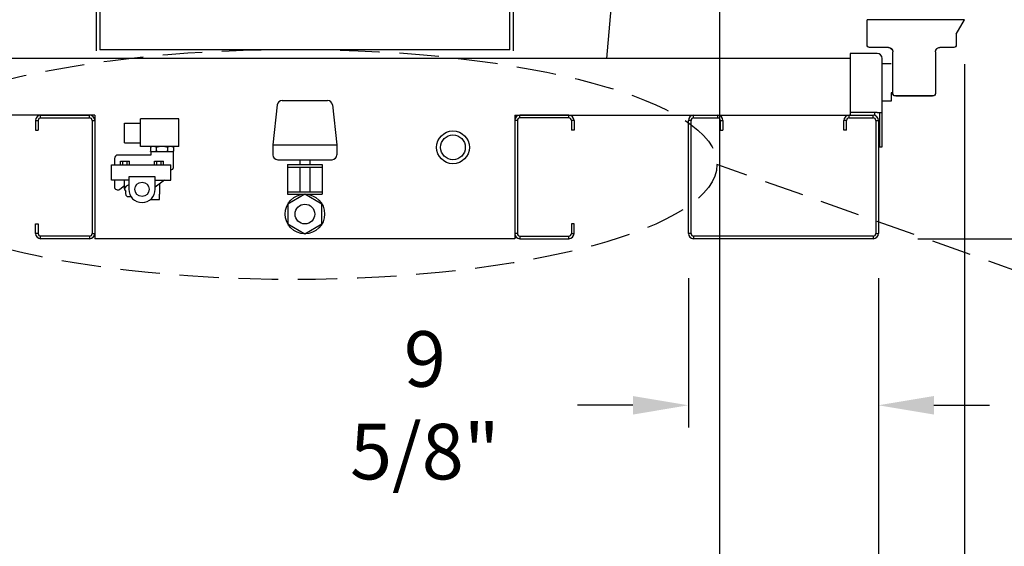
# Model space of a CAD drawing. Extents: x 256 to 617, y 346 to 616.
# Drawn here: x 287 to 337, y 439 to 466 of the extents above; entities that cross this region are included whole.
import ezdxf

# ---------------------------------------------------------------- set-up
doc = ezdxf.new("R2010")
doc.units = 0
doc.header["$LTSCALE"] = 8
doc.header["$MEASUREMENT"] = 0
doc.linetypes.add('HIDDEN', pattern=[0.375, 0.25, -0.125])
doc.layers.get('Defpoints').update_dxf_attribs({"color": 6, "linetype": 'CONTINUOUS'})
doc.layers.add('AM_5', color=3, linetype='CONTINUOUS', lineweight=15)
doc.layers.add('UNIT', color=6, linetype='CONTINUOUS')
doc.styles.add('SUBMITTAL', font='simplex.shx', dxfattribs={"width": 0.75})
doc.dimstyles.new('SUBMITTAL', dxfattribs={"dimscale": 54, "dimtxt": 0.078125, "dimasz": 0.078125, "dimexe": 0.03125, "dimexo": 0.0625, "dimgap": 0.0625, "dimtad": 0, "dimdec": 3, "dimzin": 0, "dimdsep": 46, "dimlunit": 4, "dimtxsty": 'SUBMITTAL', "dimcen": 0.09375, "dimclre": 6, "dimadec": 0, "dimazin": 0, "dimtfac": 1, "dimtdec": 3, "dimtofl": 0, "dimtmove": 0, "dimatfit": 3, "dimfxl": 0, "dimfrac": 2, "dimtolj": 1, "dimtzin": 0, "dimarcsym": 0})
doc.dimstyles.new('SUBMITTAL$0', dxfattribs={"dimscale": 54, "dimtxt": 0.078125, "dimasz": 0.078125, "dimexe": 0.03125, "dimexo": 0.0625, "dimgap": 0.0625, "dimtad": 0, "dimdec": 3, "dimzin": 0, "dimdsep": 46, "dimlunit": 4, "dimtxsty": 'SUBMITTAL', "dimcen": 0.09375, "dimclre": 6, "dimadec": 0, "dimazin": 0, "dimtfac": 1, "dimtdec": 3, "dimtofl": 0, "dimtmove": 0, "dimatfit": 3, "dimfxl": 0, "dimfrac": 2, "dimtolj": 1, "dimtzin": 0, "dimarcsym": 0})

# ---------------------------------------------------------------- blocks, each defined once
blk = doc.blocks.new('*D18')
at = {"layer": 'AM_5', "color": 6, "lineweight": -2}
for p, q in [((272.771, 452.965), (272.771, 419.111)), ((330.884, 452.965), (330.884, 419.111))]:
    blk.add_line(p, q, dxfattribs=at)
at = {"layer": 'AM_5', "color": 0, "lineweight": -2}
for p, q in [((275.584, 420.236), (290.744, 420.236)), ((328.072, 420.236), (312.923, 420.236))]:
    blk.add_line(p, q, dxfattribs=at)
at = {"layer": 'AM_5', "color": 0}
for points in [[(275.584, 420.705), (275.584, 419.767), (272.771, 420.236)], [(328.072, 420.705), (328.072, 419.767), (330.884, 420.236)]]:
    blk.add_solid(points, dxfattribs=at)
at = {"layer": 'Defpoints', "color": 0}
for p in [(272.771, 455.215), (330.884, 455.215), (330.884, 420.236)]:
    blk.add_point(p, dxfattribs=at)
at = {"layer": 'AM_5', "color": 0, "insert": (301.834, 420.236), "char_height": 2.8125, "attachment_point": 5, "style": 'SUBMITTAL'}
blk.add_mtext('\\A1;4\'-10 1/8"', dxfattribs=at)
blk = doc.blocks.new('*D19')
at = {"layer": 'AM_5', "color": 6, "lineweight": -2}
for p, q in [((321.259, 452.965), (321.259, 445.4)), ((330.884, 452.965), (330.884, 445.4))]:
    blk.add_line(p, q, dxfattribs=at)
at = {"layer": 'AM_5', "color": 0, "lineweight": -2}
for p, q in [((318.447, 446.525), (315.634, 446.525)), ((333.697, 446.525), (336.509, 446.525))]:
    blk.add_line(p, q, dxfattribs=at)
at = {"layer": 'AM_5', "color": 0}
for points in [[(318.447, 446.994), (318.447, 446.056), (321.259, 446.525)], [(333.697, 446.994), (333.697, 446.056), (330.884, 446.525)]]:
    blk.add_solid(points, dxfattribs=at)
at = {"layer": 'Defpoints', "color": 0}
for p in [(321.259, 455.215), (330.884, 455.215), (330.884, 446.525)]:
    blk.add_point(p, dxfattribs=at)
at = {"layer": 'AM_5', "color": 0, "insert": (307.91, 446.525), "char_height": 2.8125, "attachment_point": 5, "style": 'SUBMITTAL'}
blk.add_mtext('\\A1;9 5/8"', dxfattribs=at)
blk = doc.blocks.new('*D20')
at = {"layer": 'AM_5', "color": 6, "lineweight": -2}
for p, q in [((268.412, 463.791), (268.412, 412.485)), ((335.243, 463.791), (335.243, 412.485))]:
    blk.add_line(p, q, dxfattribs=at)
at = {"layer": 'AM_5', "color": 0, "lineweight": -2}
for p, q in [((271.225, 413.61), (291.749, 413.61)), ((332.431, 413.61), (312.722, 413.61))]:
    blk.add_line(p, q, dxfattribs=at)
at = {"layer": 'AM_5', "color": 0}
for points in [[(271.225, 414.079), (271.225, 413.141), (268.412, 413.61)], [(332.431, 414.079), (332.431, 413.141), (335.243, 413.61)]]:
    blk.add_solid(points, dxfattribs=at)
at = {"layer": 'Defpoints', "color": 0}
for p in [(268.412, 466.041), (335.243, 466.041), (335.243, 413.61)]:
    blk.add_point(p, dxfattribs=at)
at = {"layer": 'AM_5', "color": 0, "insert": (302.235, 413.61), "char_height": 2.8125, "attachment_point": 5, "style": 'SUBMITTAL'}
blk.add_mtext('\\A1;5\'-6 7/8"', dxfattribs=at)
blk = doc.blocks.new('*D21')
at = {"layer": 'AM_5', "color": 6, "lineweight": -2}
for p, q in [((325.077, 469.419), (343.3, 469.419)), ((332.875, 454.956), (343.3, 454.956))]:
    blk.add_line(p, q, dxfattribs=at)
at = {"layer": 'AM_5', "color": 0, "lineweight": -2}
for p, q in [((342.175, 466.607), (342.175, 457.769)), ((342.175, 454.956), (342.175, 445.997))]:
    blk.add_line(p, q, dxfattribs=at)
at = {"layer": 'AM_5', "color": 0}
for points in [[(341.706, 466.607), (342.644, 466.607), (342.175, 469.419)], [(341.706, 457.769), (342.644, 457.769), (342.175, 454.956)]]:
    blk.add_solid(points, dxfattribs=at)
at = {"layer": 'Defpoints', "color": 0}
for p in [(322.827, 469.419), (342.175, 469.419), (330.625, 454.956)]:
    blk.add_point(p, dxfattribs=at)
at = {"layer": 'AM_5', "color": 0, "insert": (342.175, 435.912), "char_height": 2.8125, "attachment_point": 5, "rotation": 90, "style": 'SUBMITTAL'}
blk.add_mtext('\\A1;1\'-2 1/2"', dxfattribs=at)
blk = doc.blocks.new('*D22')
at = {"layer": 'AM_5', "color": 6, "lineweight": -2}
for p, q in [((325.229, 518.147), (358.74, 518.147)), ((332.875, 454.956), (358.74, 454.956))]:
    blk.add_line(p, q, dxfattribs=at)
at = {"layer": 'AM_5', "color": 0, "lineweight": -2}
for p, q in [((357.615, 515.334), (357.615, 490.071)), ((357.615, 457.769), (357.615, 469.499))]:
    blk.add_line(p, q, dxfattribs=at)
at = {"layer": 'AM_5', "color": 0}
for points in [[(357.146, 515.334), (358.084, 515.334), (357.615, 518.147)], [(357.146, 457.769), (358.084, 457.769), (357.615, 454.956)]]:
    blk.add_solid(points, dxfattribs=at)
at = {"layer": 'Defpoints', "color": 0}
for p in [(322.979, 518.147), (357.615, 518.147), (330.625, 454.956)]:
    blk.add_point(p, dxfattribs=at)
at = {"layer": 'AM_5', "color": 0, "insert": (357.615, 479.785), "char_height": 2.8125, "attachment_point": 5, "rotation": 90, "style": 'SUBMITTAL'}
blk.add_mtext('\\A1;5\'-3 1/4"', dxfattribs=at)
blk = doc.blocks.new('*D24')
at = {"layer": 'AM_5', "color": 6, "lineweight": -2}
for p, q in [((280.829, 467.169), (280.829, 431.864)), ((322.827, 467.169), (322.827, 431.864))]:
    blk.add_line(p, q, dxfattribs=at)
at = {"layer": 'AM_5', "color": 0, "lineweight": -2}
for p, q in [((283.641, 432.989), (296.203, 432.989)), ((320.014, 432.989), (309.04, 432.989))]:
    blk.add_line(p, q, dxfattribs=at)
at = {"layer": 'AM_5', "color": 0}
for points in [[(283.641, 433.458), (283.641, 432.52), (280.829, 432.989)], [(320.014, 433.458), (320.014, 432.52), (322.827, 432.989)]]:
    blk.add_solid(points, dxfattribs=at)
at = {"layer": 'Defpoints', "color": 0}
for p in [(280.829, 469.419), (322.827, 469.419), (280.829, 432.989)]:
    blk.add_point(p, dxfattribs=at)
at = {"layer": 'AM_5', "color": 0, "insert": (302.622, 432.989), "char_height": 2.8125, "attachment_point": 5, "style": 'SUBMITTAL'}
blk.add_mtext('\\A1;3\'-6"', dxfattribs=at)
blk = doc.blocks.new('*D26')
at = {"layer": 'AM_5', "color": 6, "lineweight": -2}
for p, q in [((272.771, 457.465), (272.771, 555.481)), ((280.677, 520.397), (280.677, 555.481))]:
    blk.add_line(p, q, dxfattribs=at)
at = {"layer": 'AM_5', "color": 0, "lineweight": -2}
for p, q in [((269.959, 554.356), (267.146, 554.356)), ((283.489, 554.356), (286.895, 554.356))]:
    blk.add_line(p, q, dxfattribs=at)
at = {"layer": 'AM_5', "color": 0}
for points in [[(269.959, 554.824), (269.959, 553.887), (272.771, 554.356)], [(283.489, 554.824), (283.489, 553.887), (280.677, 554.356)]]:
    blk.add_solid(points, dxfattribs=at)
at = {"layer": 'Defpoints', "color": 0}
for p in [(272.771, 554.356), (280.677, 518.147), (272.771, 455.215)]:
    blk.add_point(p, dxfattribs=at)
at = {"layer": 'AM_5', "color": 0, "insert": (294.62, 554.356), "char_height": 2.8125, "attachment_point": 5, "style": 'SUBMITTAL'}
blk.add_mtext('\\A1;7 7/8"', dxfattribs=at)
blk = doc.blocks.new('*D27')
at = {"layer": 'Defpoints', "color": 0}
for p in [(315.021, 516.456), (349.109, 516.456), (330.625, 454.956)]:
    blk.add_point(p, dxfattribs=at)
at = {"layer": 'UNIT', "color": 6, "lineweight": -2}
for p, q in [((317.271, 516.456), (350.234, 516.456)), ((332.875, 454.956), (350.234, 454.956))]:
    blk.add_line(p, q, dxfattribs=at)
at = {"layer": 'UNIT', "color": 0, "lineweight": -2}
for p, q in [((349.109, 513.644), (349.109, 493.724)), ((349.109, 457.769), (349.109, 473.554))]:
    blk.add_line(p, q, dxfattribs=at)
at = {"layer": 'UNIT', "color": 0}
for points in [[(348.64, 513.644), (349.577, 513.644), (349.109, 516.456)], [(348.64, 457.769), (349.577, 457.769), (349.109, 454.956)]]:
    blk.add_solid(points, dxfattribs=at)
at = {"layer": 'UNIT', "color": 0, "insert": (349.109, 483.639), "char_height": 2.8125, "attachment_point": 5, "rotation": 90, "style": 'SUBMITTAL'}
blk.add_mtext('\\A1;5\'-1 1/2"', dxfattribs=at)
blk = doc.blocks.new('*D28')
at = {"layer": 'AM_5', "color": 6, "lineweight": -2}
for p, q in [((272.771, 457.465), (272.771, 547.426)), ((315.021, 518.706), (315.021, 547.426))]:
    blk.add_line(p, q, dxfattribs=at)
at = {"layer": 'AM_5', "color": 0, "lineweight": -2}
for p, q in [((275.584, 546.301), (283.611, 546.301)), ((312.209, 546.301), (304.182, 546.301))]:
    blk.add_line(p, q, dxfattribs=at)
at = {"layer": 'AM_5', "color": 0}
for points in [[(275.584, 546.769), (275.584, 545.832), (272.771, 546.301)], [(312.209, 546.769), (312.209, 545.832), (315.021, 546.301)]]:
    blk.add_solid(points, dxfattribs=at)
at = {"layer": 'Defpoints', "color": 0}
for p in [(272.771, 546.301), (315.021, 516.456), (272.771, 455.215)]:
    blk.add_point(p, dxfattribs=at)
at = {"layer": 'AM_5', "color": 0, "insert": (293.896, 546.301), "char_height": 2.8125, "attachment_point": 5, "style": 'SUBMITTAL'}
blk.add_mtext('\\A1;3\'-6 1/4"', dxfattribs=at)
blk = doc.blocks.new('*D29')
at = {"layer": 'AM_5', "color": 6, "lineweight": -2}
for p, q in [((268.412, 463.791), (268.412, 425.67)), ((272.771, 452.965), (272.771, 425.67))]:
    blk.add_line(p, q, dxfattribs=at)
at = {"layer": 'AM_5', "color": 0, "lineweight": -2}
for p, q in [((265.6, 426.795), (262.787, 426.795)), ((275.584, 426.795), (278.396, 426.795))]:
    blk.add_line(p, q, dxfattribs=at)
at = {"layer": 'AM_5', "color": 0}
for points in [[(265.6, 427.264), (265.6, 426.326), (268.412, 426.795)], [(275.584, 427.264), (275.584, 426.326), (272.771, 426.795)]]:
    blk.add_solid(points, dxfattribs=at)
at = {"layer": 'Defpoints', "color": 0}
for p in [(268.412, 466.041), (272.771, 455.215), (272.771, 426.795)]:
    blk.add_point(p, dxfattribs=at)
at = {"layer": 'AM_5', "color": 0, "insert": (286.121, 426.795), "char_height": 2.8125, "attachment_point": 5, "style": 'SUBMITTAL'}
blk.add_mtext('\\A1;4 3/8"', dxfattribs=at)

msp = doc.modelspace()

# ---------------------------------------------------------------- linework, layer by layer
at = {"layer": 'AM_5', "color": 7, "linetype": 'HIDDEN', "lineweight": 30}
msp.add_line((397.71325, 432.04883), (322.70544, 458.71624), dxfattribs=at)
msp.add_ellipse((301.26182, 458.71624), major_axis=(21.44362, 0), ratio=0.2716371, dxfattribs=at)
at = {"layer": 'UNIT'}
for p, q in [((312.39627, 464.46518), (312.39627, 525.95618)), ((317.13242, 464.07218), (322.19639, 521.95368)), ((312.20602, 464.51868), (312.20602, 493.01868)), ((291.27127, 464.46518), (291.27127, 472.33118)), ((291.44949, 472.33118), (291.44949, 464.51868)), ((330.30825, 464.76721), (330.30825, 466.04143)), ((335.24308, 466.04143), (330.30825, 466.04143)), ((334.82475, 465.3173), (335.24308, 466.04143)), ((334.82475, 465.3173), (334.82475, 464.76721)), ((312.20602, 464.51868), (291.44949, 464.51868)), ((330.70288, 464.33118), (329.44675, 464.33118)), ((329.44675, 464.33118), (329.44675, 461.20618)), ((330.07175, 464.33118), (329.81275, 464.33118)), ((330.30825, 464.76462), (330.30825, 464.76721)), ((330.43325, 464.64228), (330.43325, 464.6397)), ((331.3905, 464.64228), (330.43325, 464.64228)), ((331.3905, 464.6397), (330.43325, 464.6397)), ((330.81275, 464.33118), (330.70288, 464.33118)), ((331.3905, 464.6397), (331.3905, 464.64228)), ((331.60925, 462.3077), (331.60925, 464.42366)), ((333.77375, 464.42366), (333.77375, 462.3077)), ((333.9925, 464.64228), (333.9925, 464.6397)), ((334.69975, 464.64228), (333.9925, 464.64228)), ((334.69975, 464.6397), (333.9925, 464.6397)), ((334.69975, 464.6397), (334.69975, 464.64228)), ((334.82475, 464.76721), (334.82475, 464.76462)), ((329.44675, 464.07218), (274.20877, 464.07218)), ((331.07175, 461.34918), (331.07175, 464.07218)), ((331.53525, 463.80988), (331.07175, 463.80988)), ((331.53525, 462.33616), (331.53525, 462.27597)), ((331.60925, 462.33616), (331.53525, 462.33616)), ((331.60925, 462.30512), (331.60925, 462.3077)), ((333.77375, 462.3077), (333.77375, 462.30512)), ((300.68253, 461.95618), (302.985, 461.95618)), ((331.53525, 461.90988), (331.07175, 461.90988)), ((331.53525, 462.27597), (331.53525, 461.90988)), ((331.73425, 462.18278), (331.73425, 462.18023)), ((333.64875, 462.18278), (331.73425, 462.18278)), ((331.76525, 462.18025), (333.61775, 462.18025)), ((333.64875, 462.18023), (333.64875, 462.18278)), ((300.43405, 461.73379), (300.20877, 459.70618)), ((303.23348, 461.73379), (303.45877, 459.70618)), ((330.81275, 461.34918), (329.44675, 461.34918)), ((330.70288, 461.20618), (330.70288, 461.34018)), ((330.81275, 461.34918), (331.07175, 461.34918)), ((330.93775, 461.34918), (330.93775, 459.59918)), ((331.07175, 459.59918), (331.07175, 461.34918)), ((291.19126, 461.20618), (274.20877, 461.20618)), ((288.19126, 460.94718), (288.32526, 460.94718)), ((288.19126, 460.94718), (288.19126, 460.45618)), ((288.32526, 460.94718), (288.32526, 460.45618)), ((288.45026, 461.20618), (290.93226, 461.20618)), ((288.45026, 461.07218), (288.45026, 461.20618)), ((288.45026, 461.07218), (290.93226, 461.07218)), ((290.93226, 461.07218), (290.93226, 461.20618)), ((291.05726, 460.94718), (291.05726, 455.21518)), ((291.05726, 460.94718), (291.19126, 460.94718)), ((291.19126, 461.20618), (291.19126, 454.95618)), ((294.47377, 461.03218), (293.50116, 461.03218)), ((293.50116, 459.62818), (293.50116, 461.03218)), ((295.45616, 461.03218), (294.47377, 461.03218)), ((295.45616, 459.62818), (295.45616, 461.03218)), ((312.46426, 461.20618), (329.44675, 461.20618)), ((312.46426, 461.20618), (312.46426, 454.95618)), ((312.59826, 460.94718), (312.46426, 460.94718)), ((312.59826, 460.94718), (312.59826, 455.21518)), ((315.20526, 461.20618), (312.72326, 461.20618)), ((312.72326, 461.07218), (312.72326, 461.20618)), ((315.20526, 461.07218), (312.72326, 461.07218)), ((315.20526, 461.07218), (315.20526, 461.20618)), ((315.46426, 460.94718), (315.33026, 460.94718)), ((315.33026, 460.94718), (315.33026, 460.45618)), ((315.46426, 460.94718), (315.46426, 460.45618)), ((321.25925, 455.21518), (321.25925, 460.94718)), ((321.39325, 460.94718), (321.25925, 460.94718)), ((321.39325, 455.21518), (321.39325, 460.94718)), ((321.51825, 461.20618), (322.75025, 461.20618)), ((321.51825, 461.07218), (321.51825, 461.20618)), ((321.51825, 461.07218), (322.75025, 461.07218)), ((322.75025, 461.07218), (322.75025, 461.20618)), ((322.87525, 460.94718), (323.00925, 460.94718)), ((322.87525, 460.94718), (322.87525, 460.45618)), ((323.00925, 460.94718), (323.00925, 460.45618)), ((329.13425, 460.45618), (329.13425, 460.94718)), ((329.26825, 460.94718), (329.13425, 460.94718)), ((329.26825, 460.45618), (329.26825, 460.94718)), ((329.39325, 461.20618), (330.62525, 461.20618)), ((329.39325, 461.07218), (329.39325, 461.20618)), ((329.39325, 461.07218), (330.62525, 461.07218)), ((330.62525, 461.07218), (330.62525, 461.20618)), ((330.75025, 460.94718), (330.75025, 455.21518)), ((330.75025, 460.94718), (330.88425, 460.94718)), ((330.88425, 460.94718), (330.88425, 455.21518)), ((288.19126, 460.45618), (288.32526, 460.45618)), ((292.69616, 459.81118), (292.69616, 460.80118)), ((292.69616, 460.80118), (293.50116, 460.80118)), ((315.46426, 460.45618), (315.33026, 460.45618)), ((322.87525, 460.45618), (323.00925, 460.45618)), ((329.26825, 460.45618), (329.13425, 460.45618)), ((292.69616, 459.81118), (293.50116, 459.81118)), ((294.47377, 459.62818), (293.50116, 459.62818)), ((294.09377, 459.62818), (294.01641, 459.58352)), ((294.01641, 459.58352), (294.01641, 459.37952)), ((294.06377, 459.35218), (294.01641, 459.37952)), ((295.15627, 459.35218), (294.03127, 459.35218)), ((294.03127, 459.35218), (294.03127, 459.19118)), ((294.30509, 459.58352), (294.30509, 459.37952)), ((295.45616, 459.62818), (294.47377, 459.62818)), ((294.88244, 459.58352), (294.88244, 459.37952)), ((295.09377, 459.62818), (295.17112, 459.58352)), ((295.12377, 459.35218), (295.17112, 459.37952)), ((295.15627, 459.35218), (295.15627, 458.52218)), ((295.17112, 459.58352), (295.17112, 459.37952)), ((300.20877, 459.70618), (303.45877, 459.70618)), ((300.20877, 459.70618), (300.20877, 459.20618)), ((303.45877, 459.70618), (303.45877, 459.20618)), ((330.93775, 459.59918), (331.07175, 459.59918)), ((292.18785, 459.02118), (292.18785, 458.68818)), ((292.93877, 459.19118), (292.35785, 459.19118)), ((292.49122, 458.88818), (292.60669, 458.88818)), ((292.49122, 458.68818), (292.49122, 458.88818)), ((292.60669, 458.88818), (292.9531, 458.88818)), ((292.60669, 458.68818), (292.60669, 458.88818)), ((292.83763, 458.68818), (292.83763, 458.88818)), ((294.03127, 459.19118), (292.93877, 459.19118)), ((292.9531, 458.68818), (292.9531, 458.88818)), ((294.21443, 458.88818), (294.3299, 458.88818)), ((294.21443, 458.68818), (294.21443, 458.88818)), ((294.3299, 458.88818), (294.56084, 458.88818)), ((294.3299, 458.68818), (294.3299, 458.88818)), ((294.56084, 458.88818), (294.67631, 458.88818)), ((294.56084, 458.68818), (294.56084, 458.88818)), ((294.67631, 458.68818), (294.67631, 458.88818)), ((300.45877, 458.95618), (303.20877, 458.95618)), ((301.58377, 458.95618), (301.58377, 458.70618)), ((302.08377, 458.95618), (302.08377, 458.70618)), ((292.03829, 458.68818), (295.04177, 458.68818)), ((292.03829, 457.92418), (292.03829, 458.68818)), ((295.04177, 457.92418), (295.04177, 458.68818)), ((295.04177, 458.46218), (295.09627, 458.46218)), ((300.95877, 458.70618), (302.70877, 458.70618)), ((300.95877, 458.70618), (300.95877, 457.20618)), ((300.95877, 458.58118), (302.70877, 458.58118)), ((301.58377, 458.58118), (301.58377, 457.33118)), ((302.08377, 458.58118), (302.08377, 457.33118)), ((302.70877, 458.70618), (302.70877, 457.20618)), ((292.91377, 457.92418), (292.03829, 457.92418)), ((292.18785, 457.92418), (292.18785, 457.59195)), ((292.69377, 457.47425), (292.69377, 457.92418)), ((294.25377, 458.09618), (292.91377, 458.09618)), ((292.91377, 458.09618), (292.91377, 457.45618)), ((294.25377, 457.45618), (294.25377, 458.09618)), ((294.25377, 457.92418), (295.04177, 457.92418)), ((294.71615, 457.92418), (294.25377, 457.56292)), ((292.46343, 457.4587), (292.69377, 457.64121)), ((294.47377, 457.73481), (294.47377, 457.21618)), ((300.95877, 457.33118), (302.70877, 457.33118)), ((292.76982, 457.24418), (292.76982, 457.31451)), ((293.03333, 457.07418), (292.86878, 457.07418)), ((294.00626, 456.93618), (294.47377, 456.93618)), ((294.47377, 456.93618), (294.47377, 457.21618)), ((300.95877, 457.20618), (302.70877, 457.20618)), ((301.58377, 457.20618), (301.58377, 457.17443)), ((302.08377, 457.20618), (302.08377, 457.17443)), ((288.19126, 455.21518), (288.19126, 455.70618)), ((288.19126, 455.70618), (288.32526, 455.70618)), ((288.32526, 455.70618), (288.32526, 455.21518)), ((315.46426, 455.70618), (315.33026, 455.70618)), ((315.33026, 455.70618), (315.33026, 455.21518)), ((315.46426, 455.21518), (315.46426, 455.70618)), ((288.32526, 455.21518), (288.19126, 455.21518)), ((288.45026, 454.95618), (288.45026, 455.09018)), ((290.93226, 455.09018), (288.45026, 455.09018)), ((290.93226, 454.95618), (288.45026, 454.95618)), ((290.93226, 455.09018), (290.93226, 454.95618)), ((291.05726, 455.21518), (291.19126, 455.21518)), ((312.46426, 454.95618), (291.19126, 454.95618)), ((312.59826, 455.21518), (312.46426, 455.21518)), ((312.72326, 455.09018), (315.20526, 455.09018)), ((312.72326, 455.09018), (312.72326, 454.95618)), ((312.72326, 454.95618), (315.20526, 454.95618)), ((315.20526, 454.95618), (315.20526, 455.09018)), ((315.33026, 455.21518), (315.46426, 455.21518)), ((321.39325, 455.21518), (321.25925, 455.21518)), ((321.51825, 455.09018), (321.51825, 454.95618)), ((330.62525, 455.09018), (321.51825, 455.09018)), ((330.62525, 454.95618), (321.51825, 454.95618)), ((330.62525, 455.09018), (330.62525, 454.95618)), ((330.75025, 455.21518), (330.88425, 455.21518))]:
    msp.add_line(p, q, dxfattribs=at)
msp.add_lwpolyline([(302.69979, 456.70618), (301.83377, 457.20618), (300.96774, 456.70618), (300.96774, 455.70618), (301.83377, 455.20618), (302.69979, 455.70618)], close=True, dxfattribs=at)
for centre, radius in [((309.33377, 459.58118), 0.83), ((309.33377, 459.58118), 0.625), ((293.58377, 457.45618), 0.36), ((301.83377, 456.20618), 1), ((301.83377, 456.20618), 0.5)]:
    msp.add_circle(centre, radius, dxfattribs=at)
for centre, radius, start, end in [((330.81275, 464.07218), 0.259, 0, 90), ((300.68253, 461.70618), 0.25, 90, 173.659808), ((302.985, 461.70618), 0.25, 6.340192, 90), ((288.45026, 460.94718), 0.259, 90, 180), ((288.45026, 460.94718), 0.125, 90, 180), ((290.93226, 460.94718), 0.259, 0, 90), ((290.93226, 460.94718), 0.125, 0, 90), ((312.72326, 460.94718), 0.259, 90, 180), ((312.72326, 460.94718), 0.125, 90, 180), ((315.20526, 460.94718), 0.259, 0, 90), ((315.20526, 460.94718), 0.125, 0, 90), ((321.51825, 460.94718), 0.259, 90, 180), ((321.51825, 460.94718), 0.125, 90, 180), ((322.75025, 460.94718), 0.259, 0, 90), ((322.75025, 460.94718), 0.125, 0, 90), ((329.39325, 460.94718), 0.259, 90, 180), ((329.39325, 460.94718), 0.125, 90, 180), ((330.62525, 460.94718), 0.259, 0, 90), ((330.62525, 460.94718), 0.125, 0, 90), ((292.35785, 459.02118), 0.17, 90, 180), ((300.45877, 459.20618), 0.25, 180, 270), ((303.20877, 459.20618), 0.25, 270, 0), ((295.09627, 458.52218), 0.06, 270, 0), ((292.35785, 457.59195), 0.17, 180, 308.390969), ((293.58377, 457.45618), 0.67, 180, 0), ((288.45026, 455.21518), 0.259, 180, 270), ((288.45026, 455.21518), 0.125, 180, 270), ((290.93226, 455.21518), 0.125, 270, 0), ((290.93226, 455.21518), 0.259, 270, 0), ((312.72326, 455.21518), 0.259, 180, 270), ((312.72326, 455.21518), 0.125, 180, 270), ((315.20526, 455.21518), 0.125, 270, 0), ((315.20526, 455.21518), 0.259, 270, 0), ((321.51825, 455.21518), 0.259, 180, 270), ((321.51825, 455.21518), 0.125, 180, 270), ((330.62525, 455.21518), 0.125, 270, 0), ((330.62525, 455.21518), 0.259, 270, 0)]:
    msp.add_arc(centre, radius, start, end, dxfattribs=at)
at = {"layer": 'UNIT', "extrusion": (0, 0, -1)}
for centre, major_axis, start_param, end_param in [((330.43325, 464.76721), (-0.125, 0), 4.71238898, 6.28318531), ((330.43325, 464.76462), (-0.125, 0), 4.71238898, 6.28318531), ((331.3905, 464.42366), (0.21875, 0), 4.71238898, 6.28318531), ((331.3905, 464.42108), (0.21875, 0), 4.71238898, 6.28318531), ((331.37925, 464.41185), (0.23, 0), 4.9288068, 6.28318531), ((333.9925, 464.42366), (-0.21875, 0), 0, 1.57079633), ((333.9925, 464.42108), (-0.21875, 0), 0, 1.57079633), ((334.00375, 464.41185), (-0.23, 0), 0, 1.3543785), ((334.69975, 464.76721), (0.125, 0), 0, 1.57079633), ((334.69975, 464.76462), (0.125, 0), 0, 1.57079633), ((331.73425, 462.3077), (-0.125, 0), 4.71238898, 6.28318531), ((331.73425, 462.30512), (-0.125, 0), 5.33768755, 6.28318531), ((333.64875, 462.3077), (0.125, 0), 0, 1.57079633), ((333.64875, 462.30512), (0.125, 0), 0, 0.94549775)]:
    msp.add_ellipse(centre, major_axis=major_axis, ratio=0.99939083, start_param=start_param, end_param=end_param, dxfattribs=at)
at = {"layer": 'UNIT'}
msp.add_ellipse((293.58377, 457.47425), major_axis=(0.89, 0), ratio=0.36397023, start_param=2.42311549, end_param=3.52510822, dxfattribs=at)
msp.add_open_spline([(330.70288, 461.34018), (330.69659, 461.34018), (330.6903, 461.34347), (330.68401, 461.34947)], degree=3, dxfattribs=at)
for points, weights in [([(294.16075, 459.62818), (294.09377, 459.62818), (294.01641, 459.58352)], [1.54624055413, 1.54624055405, 1.43522547713]), ([(294.07286, 459.35218), (294.04584, 459.36253), (294.01641, 459.37952)], [1.53032728708, 1.5041568801, 1.46306827468]), ([(294.30509, 459.58352), (294.22774, 459.62818), (294.16075, 459.62818)], [1.43522547713, 1.54624055422, 1.54624055413]), ([(294.30509, 459.37952), (294.27566, 459.36253), (294.24864, 459.35218)], [1.46306827468, 1.50415679922, 1.53032718405]), ([(294.59375, 459.62818), (294.45978, 459.62818), (294.30509, 459.58352)], [1.54624208651, 1.54623530663, 1.43522689987]), ([(294.41798, 459.35218), (294.36395, 459.36253), (294.30509, 459.37952)], [1.53032718405, 1.50415679922, 1.46306827468]), ([(294.88244, 459.58352), (294.72773, 459.62818), (294.59375, 459.62818)], [1.43522689987, 1.54624886723, 1.54624208651]), ([(294.88244, 459.37952), (294.82358, 459.36253), (294.76955, 459.35218)], [1.46306827468, 1.50415679922, 1.53032718405]), ([(295.02677, 459.62818), (294.95979, 459.62818), (294.88244, 459.58352)], [1.54624055334, 1.54623715677, 1.43522547649]), ([(294.93889, 459.35218), (294.91187, 459.36253), (294.88244, 459.37952)], [1.53032718409, 1.50415679926, 1.46306827472]), ([(295.17112, 459.58352), (295.09376, 459.62818), (295.02677, 459.62818)], [1.43522547649, 1.54624395012, 1.54624055334]), ([(295.17112, 459.37952), (295.14169, 459.36253), (295.11467, 459.35218)], [1.46306827472, 1.50415688015, 1.53032728712])]:
    msp.add_rational_spline(points, weights, degree=2, dxfattribs=at)
for points, knots in [([(292.76982, 457.31451), (292.76982, 457.31976), (292.76935, 457.32531), (292.7675, 457.3354), (292.76613, 457.33995), (292.76304, 457.3472), (292.76111, 457.35035), (292.75885, 457.35264), (292.75863, 457.35284), (292.75842, 457.35304)], [-0.325192188, -0.325192188, -0.325192188, -0.325192188, -0.285210942, -0.285210942, -0.245229696, -0.245229696, -0.203561992, -0.203561992, -0.199248086, -0.199248086, -0.199248086, -0.199248086]), ([(292.86878, 457.07418), (292.85369, 457.07418), (292.83835, 457.07807), (292.81177, 457.09592), (292.80049, 457.10994), (292.78504, 457.14171), (292.77921, 457.1601), (292.77163, 457.20081), (292.76982, 457.22313), (292.76982, 457.24418)], [2.267730647, 2.267730647, 2.267730647, 2.267730647, 2.460912708, 2.460912708, 2.654094769, 2.654094769, 2.814470912, 2.814470912, 2.974847054, 2.974847054, 2.974847054, 2.974847054])]:
    msp.add_open_spline(points, degree=3, knots=knots, dxfattribs=at)

# ---------------------------------------------------------------- dimensions: what is measured, and where the dimension line sits
at = {"layer": 'AM_5', "color": 3}
for base, p1, p2, picture, middle in [((272.77127, 554.3555), (280.67698, 518.1466), (272.77127, 455.21518), '*D26', (294.61952, 554.3555)), ((280.8289, 432.98889), (322.82662, 469.41909), (280.8289, 469.41909), '*D24', (302.62194, 432.98889)), ((335.24308, 413.60996), (268.41243, 466.04143), (335.24308, 466.04143), '*D20', (302.23515, 413.60996)), ((330.88425, 420.23624), (272.77127, 455.21518), (330.88425, 455.21518), '*D18', (301.83377, 420.23624))]:
    dim = msp.add_linear_dim(base=base, p1=p1, p2=p2, dimstyle='SUBMITTAL', override={"dimscale": 36, "dimarcsym": 1}, dxfattribs=at)
    dim.commit()
    dim.dimension.update_dxf_attribs({"geometry": picture, "text_midpoint": middle, "dimtype": 160})
dim = msp.add_linear_dim(base=(272.77127, 546.30051), p1=(315.02127, 516.45618), p2=(272.77127, 455.21518), angle=180, dimstyle='SUBMITTAL', override={"dimscale": 36, "dimarcsym": 1}, dxfattribs=at)
dim.commit()
dim.dimension.update_dxf_attribs({"geometry": '*D28', "text_midpoint": (293.89627, 546.30051)})
for base, p2, picture, middle in [((357.61497, 518.1466), (322.97854, 518.1466), '*D22', (357.61497, 479.78499)), ((342.17486, 469.41909), (322.82662, 469.41909), '*D21', (342.17486, 435.91216))]:
    dim = msp.add_linear_dim(base=base, p1=(330.62525, 454.95618), p2=p2, angle=90, dimstyle='SUBMITTAL', override={"dimscale": 36, "dimarcsym": 1}, dxfattribs=at)
    dim.commit()
    dim.dimension.update_dxf_attribs({"geometry": picture, "text_midpoint": middle, "dimtype": 160})
dim = msp.add_linear_dim(base=(272.77127, 426.79494), p1=(268.41243, 466.04143), p2=(272.77127, 455.21518), dimstyle='SUBMITTAL$0', override={"dimscale": 36, "dimarcsym": 1}, dxfattribs=at)
dim.commit()
dim.dimension.update_dxf_attribs({"geometry": '*D29', "text_midpoint": (286.1206, 426.79494)})
at = {"layer": 'AM_5'}
dim = msp.add_linear_dim(base=(330.88425, 446.52498), p1=(321.25925, 455.21518), p2=(330.88425, 455.21518), dimstyle='SUBMITTAL$0', override={"dimscale": 36, "dimarcsym": 1}, dxfattribs=at)
dim.commit()
dim.dimension.update_dxf_attribs({"geometry": '*D19', "text_midpoint": (307.90992, 446.52498), "dimtype": 160})
at = {"layer": 'UNIT', "color": 3}
dim = msp.add_linear_dim(base=(349.10863, 516.45618), p1=(330.62525, 454.95618), p2=(315.02127, 516.45618), angle=90, dimstyle='SUBMITTAL', override={"dimscale": 36, "dimarcsym": 1}, dxfattribs=at)
dim.commit()
dim.dimension.update_dxf_attribs({"geometry": '*D27', "text_midpoint": (349.10863, 483.63924), "dimtype": 160})

doc.saveas('drawing.dxf')
